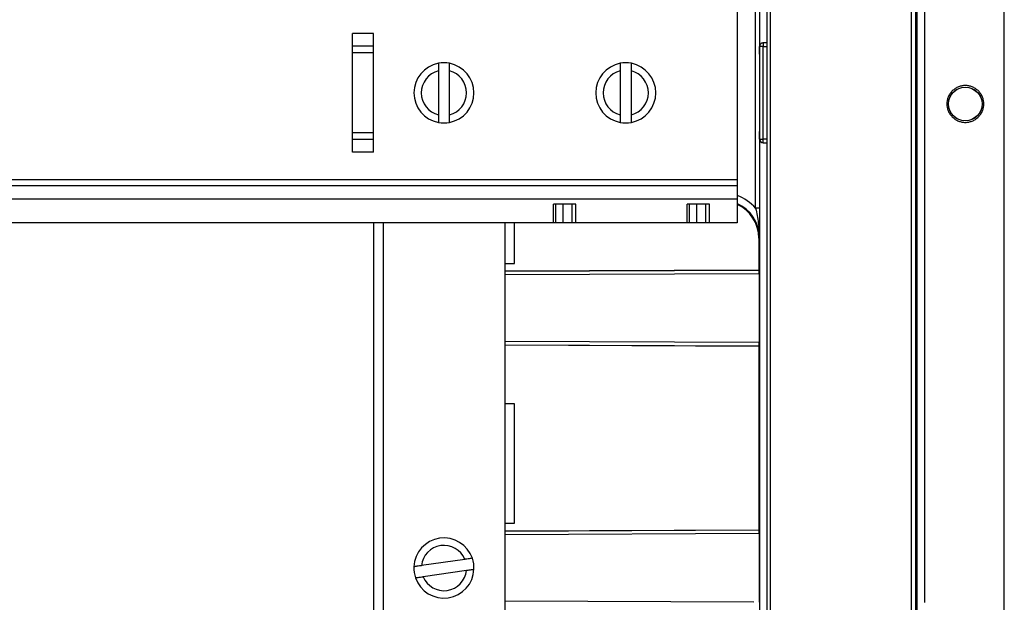
# Model space of a CAD drawing. Units: millimetres. Extents: x 69 to 1641, y 125 to 1372.
# Drawn here: x 1508 to 1641, y 438 to 516 of the extents above; entities that cross this region are included whole.
import ezdxf

# ---------------------------------------------------------------- set-up
doc = ezdxf.new("R2010")
doc.units = ezdxf.units.MM

msp = doc.modelspace()

# ---------------------------------------------------------------- linework, layer by layer
at = {"color": 7, "linetype": 'Continuous', "lineweight": 25}
for p, q in [((1641.08, 360.62), (1641.08, 1002.62)), ((1629.1, 991.18), (1629.1, 372.06)), ((1629.35, 371.82), (1629.35, 991.43)), ((1609.08, 957.64), (1609.08, 405.6)), ((1609.58, 405.6), (1609.58, 957.64)), ((1628.6, 411.21), (1628.6, 952.04)), ((1630.35, 925.26), (1630.35, 437.99)), ((1607.58, 491.09), (1607.58, 572.16)), ((1608.08, 572.16), (1608.08, 491.09)), ((1608.09, 551.42), (1608.09, 511.83)), ((1605.08, 518.32), (1605.08, 494.92)), ((1556.08, 514.62), (1553.28, 514.62)), ((1553.28, 498.62), (1553.28, 514.62)), ((1556.08, 498.62), (1556.08, 514.62)), ((1556.08, 512.89), (1553.28, 512.89)), ((1608.11, 512.87), (1608.11, 512.56)), ((1608.11, 512.85), (1608.11, 500.4)), ((1608.11, 512.55), (1608.11, 512.85)), ((1609.08, 513.37), (1608.58, 513.35)), ((1608.61, 500.4), (1608.61, 512.85)), ((1556.08, 512.03), (1553.28, 512.03)), ((1608.09, 511.83), (1608.09, 511.96)), ((1564.83, 509.58), (1564.83, 503.67)), ((1566.33, 503.67), (1566.33, 509.58)), ((1589.33, 509.58), (1589.33, 503.67)), ((1590.83, 503.67), (1590.83, 509.58)), ((1556.08, 501.22), (1553.28, 501.22)), ((1556.08, 500.36), (1553.28, 500.36)), ((1608.09, 501.42), (1608.09, 434.32)), ((1608.11, 500.4), (1608.11, 500.69)), ((1608.11, 500.4), (1608.61, 500.4)), ((1608.58, 499.9), (1609.08, 499.88)), ((1556.08, 498.62), (1553.28, 498.62)), ((1605.08, 494.92), (1339.08, 494.92)), ((1605.08, 494.92), (1605.08, 494.12)), ((1605.08, 494.12), (1339.08, 494.12)), ((1605.08, 494.12), (1605.08, 492.32)), ((1605.08, 492.32), (1339.08, 492.32)), ((1605.08, 492.32), (1605.08, 489.12)), ((1580.36, 489.12), (1580.36, 491.62)), ((1580.65, 491.62), (1580.36, 491.62)), ((1580.65, 489.12), (1580.65, 491.62)), ((1581.65, 491.62), (1580.65, 491.62)), ((1581.65, 489.12), (1581.65, 491.62)), ((1582.86, 491.62), (1581.65, 491.62)), ((1582.86, 489.12), (1582.86, 491.62)), ((1583.36, 491.62), (1582.86, 491.62)), ((1583.36, 489.12), (1583.36, 491.62)), ((1598.65, 491.62), (1598.36, 491.62)), ((1598.36, 489.12), (1598.36, 491.62)), ((1598.65, 489.12), (1598.65, 491.62)), ((1599.65, 491.62), (1598.65, 491.62)), ((1599.65, 489.12), (1599.65, 491.62)), ((1600.86, 491.62), (1599.65, 491.62)), ((1600.86, 489.12), (1600.86, 491.62)), ((1601.36, 491.62), (1600.86, 491.62)), ((1601.36, 489.12), (1601.36, 491.62)), ((1608.08, 491.09), (1607.58, 491.09)), ((1580.36, 489.12), (1363.81, 489.12)), ((1556.08, 489.12), (1556.08, 422.62)), ((1575.08, 483.65), (1575.08, 489.12)), ((1580.65, 489.12), (1580.36, 489.12)), ((1581.65, 489.12), (1580.65, 489.12)), ((1582.86, 489.12), (1581.65, 489.12)), ((1583.36, 489.12), (1582.86, 489.12)), ((1598.36, 489.12), (1583.36, 489.12)), ((1598.65, 489.12), (1598.36, 489.12)), ((1599.65, 489.12), (1598.65, 489.12)), ((1600.86, 489.12), (1599.65, 489.12)), ((1601.36, 489.12), (1600.86, 489.12)), ((1605.08, 489.12), (1601.36, 489.12)), ((1608.07, 487.14), (1608, 487.06)), ((1608, 487.06), (1608, 482.78)), ((1573.78, 483.65), (1575.08, 483.65)), ((1573.78, 483.65), (1573.78, 464.73)), ((1573.78, 482.63), (1608, 482.78)), ((1573.78, 482.6), (1608.06, 482.75)), ((1608, 482.78), (1608.06, 482.75)), ((1608.07, 482.25), (1608.07, 473)), ((1608.06, 472.5), (1573.78, 472.65)), ((1608, 472.47), (1573.78, 472.62)), ((1608.06, 472.5), (1608, 472.47)), ((1608, 472.47), (1608, 447.78)), ((1573.78, 464.73), (1573.78, 448.65)), ((1575.08, 464.73), (1573.78, 464.73)), ((1575.08, 448.65), (1575.08, 464.73)), ((1573.78, 448.65), (1573.78, 425.31)), ((1573.78, 448.65), (1575.08, 448.65)), ((1573.78, 447.63), (1608, 447.78)), ((1573.78, 447.6), (1608.06, 447.75)), ((1608, 447.78), (1608.06, 447.75)), ((1608.07, 447.25), (1608.07, 440.37)), ((1568.4, 443.79), (1562.55, 442.94)), ((1562.77, 441.46), (1568.62, 442.31)), ((1608.07, 440.37), (1608.07, 438))]:
    msp.add_line(p, q, dxfattribs=at)
at = {"color": 8, "linetype": 'Continuous', "lineweight": 25}
for p, q in [((1608.61, 512.85), (1609.08, 512.87)), ((1609.08, 500.38), (1608.61, 500.4)), ((1557.38, 489.12), (1557.38, 422.62)), ((1573.78, 489.12), (1573.78, 483.65)), ((1608.07, 482.25), (1573.78, 482.1)), ((1608.07, 473), (1573.78, 473.15)), ((1608.07, 447.25), (1573.78, 447.1)), ((1607.33, 438), (1573.78, 438.15))]:
    msp.add_line(p, q, dxfattribs=at)
at = {"color": 7, "linetype": 'Continuous', "lineweight": 25}
for radius in [2.28, 2.25]:
    msp.add_circle((1635.83, 505.12), radius, dxfattribs=at)
for centre, radius, start, end in [((1565.58, 506.62), 4.05, 100.6719, 259.3281), ((1565.58, 506.62), 3.05, 104.2351, 255.7649), ((1565.58, 506.62), 4.05, 79.3281, 100.6719), ((1565.58, 506.62), 4.05, 280.6719, 79.3281), ((1565.58, 506.62), 3.05, 284.2351, 75.7649), ((1590.08, 506.62), 4.05, 100.6719, 259.3281), ((1590.08, 506.62), 3.05, 104.2351, 255.7649), ((1590.08, 506.62), 4.05, 79.3281, 100.6719), ((1590.08, 506.62), 4.05, 280.6719, 79.3281), ((1590.08, 506.62), 3.05, 284.2351, 75.7649), ((1565.58, 506.62), 4.05, 259.3281, 280.6719), ((1590.08, 506.62), 4.05, 259.3281, 280.6719), ((1608.61, 500.4), 0.5, 180.4998, 267.6255), ((1565.58, 442.62), 4.05, 18.9708, 177.6269), ((1565.58, 442.62), 3.05, 22.5339, 174.0637), ((1565.58, 442.62), 4.05, 357.6269, 18.9708), ((1565.58, 442.62), 4.05, 177.6269, 198.9708), ((1565.58, 442.62), 4.05, 198.9708, 357.6269), ((1565.58, 442.62), 3.05, 202.5339, 354.0637)]:
    msp.add_arc(centre, radius, start, end, dxfattribs=at)
at = {"color": 8, "linetype": 'Continuous', "lineweight": 25}
for major_axis, ratio, start_param, end_param in [((-4.26, -4.22), 0.999925, 3.080025, 3.589257), ((3.55, 3.52), 0.999894, 5.502188, 6.658653)]:
    msp.add_ellipse((1603.07, 487.14), major_axis=major_axis, ratio=ratio, start_param=start_param, end_param=end_param, dxfattribs=at)
at = {"color": 7, "linetype": 'Continuous', "lineweight": 25}
for centre, major_axis, ratio, start_param, end_param in [((1603, 487.06), (-3.55, -3.52), 0.999925, 2.360596, 3.500773), ((1608.06, 482.25), (0, 0.5), 0.008727, 4.712446, 6.27886), ((1608.06, 473), (0, 0.5), 0.008727, 3.145918, 4.712332), ((1608.06, 447.25), (0, 0.5), 0.008727, 4.712446, 6.27886)]:
    msp.add_ellipse(centre, major_axis=major_axis, ratio=ratio, start_param=start_param, end_param=end_param, dxfattribs=at)
for points, knots in [([(1608.09, 511.83), (1608.09, 511.89), (1608.09, 511.95), (1608.1, 512.15), (1608.1, 512.28), (1608.11, 512.55)], [0, 0, 0, 0, 0.5, 0.5, 1, 1, 1, 1]), ([(1608.61, 513.35), (1608.56, 513.35), (1608.45, 513.34), (1608.31, 513.28), (1608.22, 513.2), (1608.16, 513.11), (1608.12, 512.99), (1608.11, 512.9), (1608.11, 512.84)], [0, 0, 0, 0, 0.206992, 0.41478, 0.525669, 0.648995, 0.798297, 1, 1, 1, 1]), ([(1608.61, 512.85), (1608.55, 512.85), (1608.49, 512.85), (1608.36, 512.85), (1608.31, 512.85), (1608.21, 512.85), (1608.17, 512.85), (1608.12, 512.85), (1608.11, 512.85), (1608.11, 512.85)], [0, 0, 0, 0, 0.25, 0.25, 0.5, 0.5, 0.75, 0.75, 1, 1, 1, 1]), ([(1564.83, 510.6), (1564.83, 510.6), (1564.83, 510.6), (1564.83, 510.57), (1564.83, 510.44), (1564.83, 510.24), (1564.83, 509.94), (1564.83, 509.71), (1564.83, 509.59), (1564.83, 509.58)], [0, 0, 0, 0, 0.013814, 0.222445, 0.345541, 0.55937, 0.773069, 0.990198, 1, 1, 1, 1]), ([(1566.33, 509.58), (1566.33, 509.62), (1566.33, 509.77), (1566.33, 510.04), (1566.33, 510.3), (1566.33, 510.48), (1566.33, 510.59), (1566.33, 510.6), (1566.33, 510.6)], [0, 0, 0, 0, 0.069333, 0.295881, 0.517108, 0.654661, 0.863834, 1, 1, 1, 1]), ([(1589.33, 510.6), (1589.33, 510.6), (1589.33, 510.6), (1589.33, 510.57), (1589.33, 510.44), (1589.33, 510.24), (1589.33, 509.94), (1589.33, 509.71), (1589.33, 509.59), (1589.33, 509.58)], [0, 0, 0, 0, 0.013814, 0.222445, 0.345541, 0.55937, 0.773069, 0.990198, 1, 1, 1, 1]), ([(1590.83, 509.58), (1590.83, 509.62), (1590.83, 509.77), (1590.83, 510.04), (1590.83, 510.3), (1590.83, 510.48), (1590.83, 510.59), (1590.83, 510.6), (1590.83, 510.6)], [0, 0, 0, 0, 0.069333, 0.295881, 0.517108, 0.654661, 0.863834, 1, 1, 1, 1]), ([(1633.35, 505.12), (1633.35, 505.28), (1633.38, 505.59), (1633.52, 506.06), (1633.74, 506.5), (1634.07, 506.89), (1634.46, 507.21), (1634.9, 507.44), (1635.37, 507.58), (1635.83, 507.62), (1636.3, 507.58), (1636.76, 507.44), (1637.21, 507.21), (1637.6, 506.89), (1637.92, 506.5), (1638.15, 506.06), (1638.29, 505.59), (1638.33, 505.12), (1638.29, 504.66), (1638.15, 504.19), (1637.92, 503.75), (1637.6, 503.36), (1637.21, 503.03), (1636.77, 502.81), (1636.3, 502.67), (1635.83, 502.63), (1635.37, 502.67), (1634.9, 502.81), (1634.46, 503.03), (1634.07, 503.36), (1633.74, 503.75), (1633.52, 504.19), (1633.38, 504.66), (1633.35, 504.97), (1633.35, 505.12)], [0, 0, 0, 0, 0.029992, 0.060002, 0.092483, 0.125, 0.157481, 0.189998, 0.219982, 0.25, 0.279984, 0.310002, 0.342483, 0.375, 0.407481, 0.439998, 0.469982, 0.5, 0.529984, 0.560002, 0.592483, 0.625, 0.657481, 0.689998, 0.719982, 0.75, 0.779984, 0.810002, 0.842483, 0.875, 0.907481, 0.939998, 0.96999, 1, 1, 1, 1]), ([(1564.83, 503.67), (1564.83, 503.6), (1564.83, 503.41), (1564.83, 503.12), (1564.83, 502.85), (1564.83, 502.68), (1564.83, 502.65), (1564.83, 502.64)], [0, 0, 0, 0, 0.1328494, 0.3582618, 0.578011, 0.7924364, 1, 1, 1, 1]), ([(1566.33, 502.64), (1566.33, 502.65), (1566.33, 502.65), (1566.33, 502.73), (1566.33, 502.93), (1566.33, 503.21), (1566.33, 503.47), (1566.33, 503.63), (1566.33, 503.67)], [0, 0, 0, 0, 0.0777907, 0.2862044, 0.4952426, 0.7067073, 0.9222611, 1, 1, 1, 1]), ([(1589.33, 503.67), (1589.33, 503.6), (1589.33, 503.41), (1589.33, 503.12), (1589.33, 502.85), (1589.33, 502.68), (1589.33, 502.65), (1589.33, 502.64)], [0, 0, 0, 0, 0.1328494, 0.3582618, 0.578011, 0.7924364, 1, 1, 1, 1]), ([(1590.83, 502.64), (1590.83, 502.65), (1590.83, 502.65), (1590.83, 502.73), (1590.83, 502.93), (1590.83, 503.21), (1590.83, 503.47), (1590.83, 503.63), (1590.83, 503.67)], [0, 0, 0, 0, 0.0777907, 0.2862044, 0.4952426, 0.7067073, 0.9222611, 1, 1, 1, 1]), ([(1608.11, 500.69), (1608.1, 500.97), (1608.1, 501.1), (1608.09, 501.29), (1608.09, 501.36), (1608.09, 501.42)], [0, 0, 0, 0, 0.5, 0.5, 1, 1, 1, 1]), ([(1607.58, 491.09), (1607.65, 490.75), (1607.71, 490.42), (1607.83, 489.75), (1607.89, 489.42), (1608.02, 488.44), (1608.07, 487.79), (1608.07, 487.14)], [0, 0, 0, 0, 0.25, 0.25, 0.5, 0.5, 1, 1, 1, 1]), ([(1608.08, 491.09), (1608.08, 490.73), (1608.08, 490.38), (1608.08, 489.69), (1608.08, 489.35), (1608.08, 488.37), (1608.07, 487.75), (1608.07, 487.14)], [0, 0, 0, 0, 0.25, 0.25, 0.5, 0.5, 1, 1, 1, 1]), ([(1569.41, 443.94), (1569.41, 443.94), (1569.41, 443.94), (1569.33, 443.93), (1569.13, 443.9), (1568.85, 443.86), (1568.59, 443.82), (1568.44, 443.8), (1568.4, 443.79)], [0, 0, 0, 0, 0.077791, 0.286204, 0.495243, 0.706707, 0.922261, 1, 1, 1, 1]), ([(1562.55, 442.94), (1562.51, 442.93), (1562.36, 442.91), (1562.09, 442.87), (1561.84, 442.84), (1561.66, 442.81), (1561.55, 442.79), (1561.54, 442.79), (1561.54, 442.79)], [0, 0, 0, 0, 0.069333, 0.295881, 0.517108, 0.654661, 0.863834, 1, 1, 1, 1]), ([(1568.62, 442.31), (1568.69, 442.32), (1568.87, 442.35), (1569.16, 442.39), (1569.42, 442.43), (1569.6, 442.45), (1569.62, 442.45), (1569.63, 442.46)], [0, 0, 0, 0, 0.132849, 0.358262, 0.578011, 0.792436, 1, 1, 1, 1]), ([(1561.75, 441.31), (1561.75, 441.31), (1561.75, 441.31), (1561.79, 441.31), (1561.92, 441.33), (1562.11, 441.36), (1562.41, 441.4), (1562.64, 441.44), (1562.76, 441.45), (1562.77, 441.46)], [0, 0, 0, 0, 0.013814, 0.222445, 0.345541, 0.55937, 0.773069, 0.990198, 1, 1, 1, 1])]:
    msp.add_open_spline(points, degree=3, knots=knots, dxfattribs=at)
at = {"color": 8, "linetype": 'Continuous', "lineweight": 25}
for points, knots in [([(1608.59, 513.35), (1608.59, 513.35), (1608.59, 513.35), (1608.59, 513.32), (1608.59, 513.24), (1608.6, 513.13), (1608.6, 513), (1608.61, 512.9), (1608.61, 512.85)], [0, 0, 0, 0, 0.062503, 0.250002, 0.437502, 0.625001, 0.812501, 1, 1, 1, 1]), ([(1608.59, 499.9), (1608.59, 499.9), (1608.59, 499.9), (1608.59, 499.93), (1608.59, 499.99), (1608.6, 500.1), (1608.6, 500.23), (1608.6, 500.34), (1608.61, 500.4)], [0, 0, 0, 0, 0.108463, 0.211212, 0.433214, 0.574808, 0.787404, 1, 1, 1, 1])]:
    msp.add_open_spline(points, degree=3, knots=knots, dxfattribs=at)

doc.saveas('drawing.dxf')
